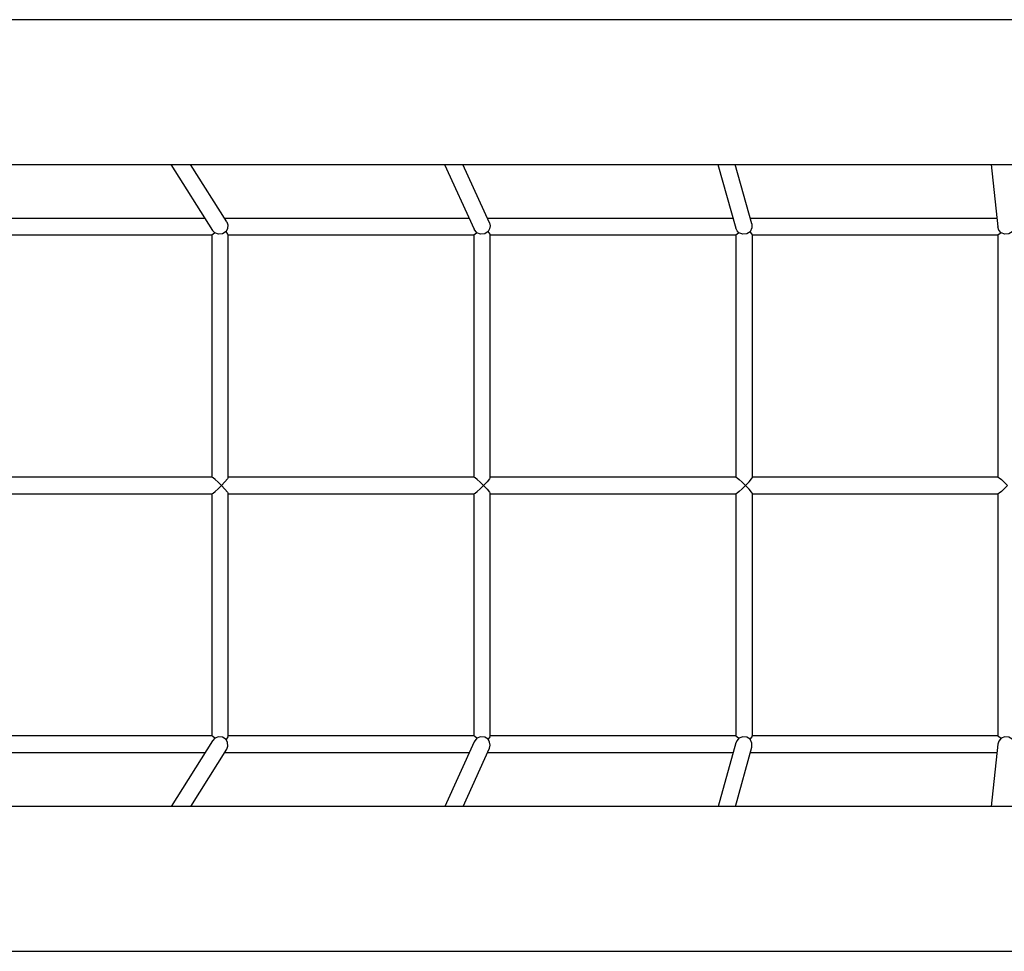
# Model space of a CAD drawing. Units: inches. Extents: x 70 to 230, y 4 to 206.
# Drawn here: x 123 to 133, y 94 to 103 of the extents above; entities that cross this region are included whole.
import ezdxf

# ---------------------------------------------------------------- set-up
doc = ezdxf.new("R2010")
doc.units = ezdxf.units.IN
doc.header["$MEASUREMENT"] = 0
doc.layers.add('Ebene 1', color=7, linetype='Continuous')

# ---------------------------------------------------------------- blocks, each defined once
blk = doc.blocks.new('block 2')
at = {"layer": 'Ebene 1', "color": 179, "lineweight": 25, "true_color": 0x1a171b}
for points in [[(148.2512, 103.028), (121.9168, 103.028)], [(122.8132, 101.6469), (149.2105, 101.6469)], [(124.7195, 101.6469), (125.1166, 101.0198)], [(125.2511, 101.1018), (124.9062, 101.6469)], [(127.3259, 101.6469), (127.6081, 101.0302)], [(127.7528, 101.0929), (127.4995, 101.6469)], [(129.9307, 101.6469), (130.1009, 101.0419)], [(130.2535, 101.0822), (130.0949, 101.6469)], [(132.5335, 101.6469), (132.5954, 101.0553)], [(125.044, 101.1339), (122.827, 101.1339)], [(127.5605, 101.1339), (125.2311, 101.1339)], [(125.2511, 101.1018), (125.2621, 101.0715), (125.2601, 101.0384), (125.2449, 101.0081)], [(130.0747, 101.1339), (127.7341, 101.1339)], [(132.5873, 101.1339), (130.2387, 101.1339)], [(125.1386, 100.9961), (125.1166, 101.0198)], [(125.2449, 101.0081), (125.2122, 100.9875), (125.1736, 100.9833), (125.1386, 100.9961)], [(125.2652, 100.9764), (125.2632, 100.9847), (125.2449, 101.0081)], [(127.6346, 100.9964), (127.6081, 101.0302)], [(127.7409, 101.0078), (127.7083, 100.9875), (127.6699, 100.9833), (127.6346, 100.9964)], [(127.7528, 101.0929), (127.7595, 101.0646), (127.7552, 101.0347), (127.7409, 101.0078)], [(127.7608, 100.9764), (127.7591, 100.9844), (127.7409, 101.0078)], [(130.1307, 100.9968), (130.1121, 101.0171), (130.1009, 101.0419)], [(130.237, 101.0074), (130.2046, 100.9871), (130.166, 100.9837), (130.1307, 100.9968)], [(130.2535, 101.0822), (130.2542, 101.0433), (130.237, 101.0074)], [(130.2568, 100.9764), (130.2548, 100.9844), (130.237, 101.0074)], [(132.627, 100.9971), (132.6052, 101.0236), (132.5954, 101.0553)], [(132.7328, 101.0068), (132.7008, 100.9871), (132.6624, 100.9837), (132.627, 100.9971)], [(123.0996, 100.9764), (125.1098, 100.9764)], [(125.1086, 100.9764), (125.1086, 98.6675)], [(125.1386, 100.9961), (125.1197, 100.9813), (125.1098, 100.9764)], [(125.2664, 98.6662), (125.2664, 100.9775)], [(125.2664, 100.9764), (127.6056, 100.9764)], [(127.6043, 100.9764), (127.6043, 98.6675)], [(127.6346, 100.9964), (127.6155, 100.9813), (127.6056, 100.9764)], [(127.7622, 98.6662), (127.7622, 100.9775)], [(127.7622, 100.9764), (130.1011, 100.9764)], [(130.1001, 100.9764), (130.1001, 98.6675)], [(130.1307, 100.9968), (130.1114, 100.9816), (130.1011, 100.9764)], [(130.2579, 98.6662), (130.2579, 100.9775)], [(130.2579, 100.9764), (132.5971, 100.9764)], [(132.5957, 100.9764), (132.5957, 98.6675)], [(132.627, 100.9971), (132.6072, 100.9816), (132.5971, 100.9764)], [(125.1098, 98.6675), (123.1505, 98.6675)], [(125.2011, 98.5886), (125.1705, 98.619), (125.1422, 98.6445), (125.121, 98.6617), (125.1098, 98.6675)], [(125.2664, 98.6662), (125.2583, 98.652), (125.2346, 98.6241), (125.2011, 98.5886)], [(127.6056, 98.6675), (125.2664, 98.6675)], [(127.6969, 98.5886), (127.6663, 98.619), (127.638, 98.6445), (127.6167, 98.6617), (127.6056, 98.6675)], [(127.7622, 98.6662), (127.7538, 98.652), (127.7305, 98.6241), (127.6969, 98.5886)], [(130.1011, 98.6675), (127.7622, 98.6675)], [(130.1011, 98.6675), (130.1125, 98.6617), (130.1337, 98.6445), (130.1619, 98.619), (130.1926, 98.5886)], [(130.1926, 98.5886), (130.2262, 98.6241), (130.2498, 98.652), (130.2579, 98.6662)], [(132.5971, 98.6675), (130.2579, 98.6675)], [(132.5971, 98.6675), (132.6079, 98.6617), (132.6296, 98.6445), (132.6574, 98.619), (132.6885, 98.5886)], [(125.1098, 98.5097), (125.121, 98.5156), (125.1422, 98.5328), (125.1705, 98.5583), (125.2011, 98.5886)], [(125.2011, 98.5886), (125.2346, 98.5535), (125.2583, 98.5256), (125.2664, 98.5111)], [(127.6056, 98.5097), (127.6167, 98.5156), (127.638, 98.5328), (127.6663, 98.5583), (127.6969, 98.5886)], [(127.6969, 98.5886), (127.7305, 98.5535), (127.7538, 98.5256), (127.7622, 98.5111)], [(130.1926, 98.5886), (130.1619, 98.5583), (130.1337, 98.5328), (130.1125, 98.5156), (130.1011, 98.5097)], [(130.2579, 98.5111), (130.2498, 98.5256), (130.2262, 98.5535), (130.1926, 98.5886)], [(132.6885, 98.5886), (132.6574, 98.5583), (132.6296, 98.5328), (132.6079, 98.5156), (132.5971, 98.5097)], [(123.1505, 98.5097), (125.1098, 98.5097)], [(125.1086, 98.5097), (125.1086, 96.2015)], [(125.2664, 96.2002), (125.2664, 98.5111)], [(125.2664, 98.5097), (127.6056, 98.5097)], [(127.6043, 98.5097), (127.6043, 96.2015)], [(127.7622, 96.2002), (127.7622, 98.5111)], [(127.7622, 98.5097), (130.1011, 98.5097)], [(130.1001, 98.5097), (130.1001, 96.2015)], [(130.2579, 96.2002), (130.2579, 98.5111)], [(130.2579, 98.5097), (132.5971, 98.5097)], [(132.5957, 98.5097), (132.5957, 96.2015)], [(125.1098, 96.2015), (122.7708, 96.2015)], [(125.1157, 96.1564), (124.7238, 95.5304)], [(125.1386, 96.1812), (125.12, 96.196), (125.1098, 96.2015)], [(125.1386, 96.1812), (125.1157, 96.1564)], [(125.2446, 96.1692), (125.2122, 96.1891), (125.1736, 96.1936), (125.1386, 96.1812)], [(125.2652, 96.2015), (125.2632, 96.1926), (125.2446, 96.1692)], [(125.2511, 96.0754), (125.2621, 96.1054), (125.2597, 96.1385), (125.2446, 96.1692)], [(127.6056, 96.2015), (125.2664, 96.2015)], [(127.6077, 96.1464), (127.3292, 95.5304)], [(127.6349, 96.1809), (127.6155, 96.196), (127.6056, 96.2015)], [(127.6349, 96.1809), (127.6077, 96.1464)], [(127.7409, 96.1698), (127.7083, 96.1895), (127.6699, 96.1936), (127.6349, 96.1809)], [(127.7608, 96.2015), (127.7588, 96.1929), (127.7409, 96.1698)], [(127.7528, 96.0844), (127.7595, 96.113), (127.7552, 96.1426), (127.7409, 96.1698)], [(130.1011, 96.2015), (127.7622, 96.2015)], [(130.1004, 96.1347), (129.9326, 95.5304)], [(130.1307, 96.1805), (130.1121, 96.1598), (130.1004, 96.1347)], [(130.1011, 96.2015), (130.1114, 96.1957), (130.1307, 96.1805)], [(130.2367, 96.1698), (130.2046, 96.1898), (130.166, 96.1936), (130.1307, 96.1805)], [(130.2367, 96.1698), (130.2548, 96.1929), (130.2568, 96.2015)], [(130.2535, 96.0954), (130.2542, 96.134), (130.2367, 96.1698)], [(132.5971, 96.2015), (130.2579, 96.2015)], [(132.627, 96.1802), (132.6052, 96.1536), (132.5954, 96.122)], [(132.5971, 96.2015), (132.6072, 96.1957), (132.627, 96.1802)], [(132.7328, 96.1705), (132.7008, 96.1902), (132.6624, 96.1936), (132.627, 96.1802)], [(122.73, 96.0434), (125.0453, 96.0434)], [(124.91, 95.5304), (125.2511, 96.0754)], [(125.2315, 96.0434), (127.5612, 96.0434)], [(127.5023, 95.5304), (127.7528, 96.0844)], [(127.7343, 96.0434), (130.0751, 96.0434)], [(130.0966, 95.5304), (130.2535, 96.0954)], [(130.2391, 96.0434), (132.5873, 96.0434)], [(132.5954, 96.122), (132.534, 95.5304)], [(149.1961, 95.5304), (122.2904, 95.5304)], [(122.0882, 94.1493), (148.2512, 94.1493)]]:
    blk.add_lwpolyline(points, dxfattribs=at)

msp = doc.modelspace()

# ---------------------------------------------------------------- block references
at = {"layer": 'Ebene 1'}
msp.add_blockref('block 2', (0, 0), dxfattribs=at)

doc.saveas('drawing.dxf')
